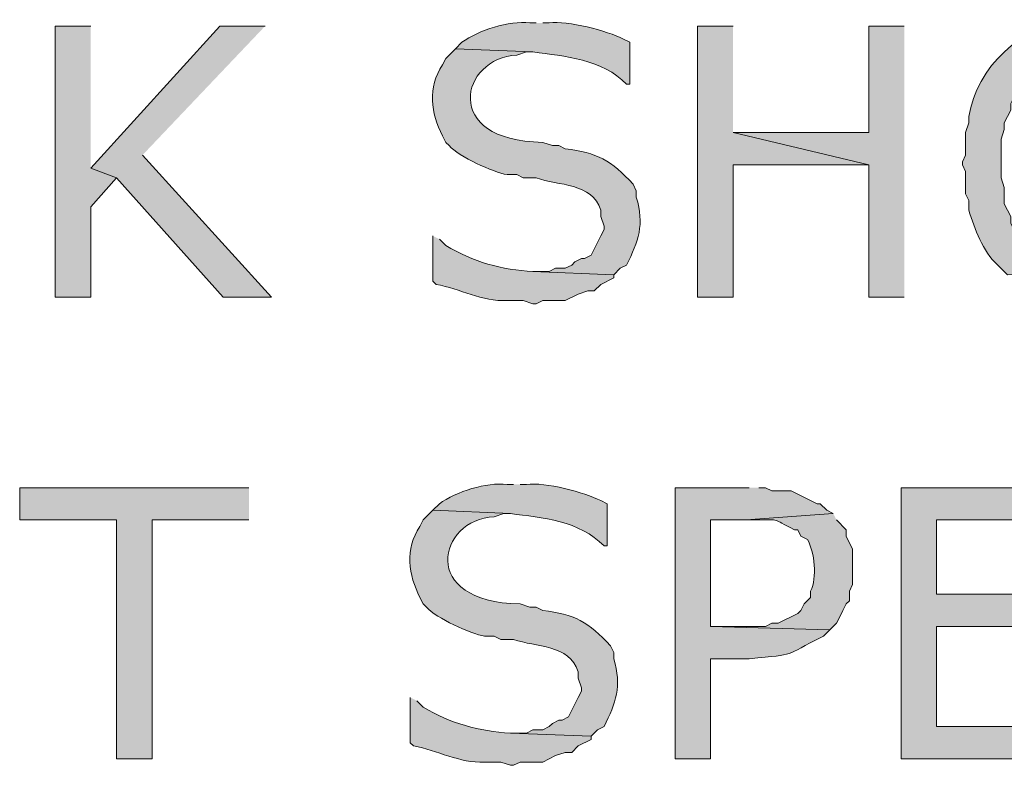
# Model space of a CAD drawing. Extents: x 17 to 595, y 17 to 775.
# Drawn here: x 158 to 176, y 150 to 163 of the extents above; entities that cross this region are included whole.
import ezdxf

# ---------------------------------------------------------------- set-up
doc = ezdxf.new("R2010")
doc.units = 0
doc.header["$MEASUREMENT"] = 0
doc.layers.add('Layer 1', color=7, linetype='Continuous', lineweight=0)

msp = doc.modelspace()

# ---------------------------------------------------------------- hatches: boundary and pattern name
at = {"layer": 'Layer 1', "true_color": 0x000000, "transparency": 33554687}
h = msp.add_hatch(color=18, dxfattribs=at)
edge = h.paths.add_edge_path()
edge.add_spline(control_points=[(167.52, 163.38), (167.52, 163.38), (167.4, 163.38), (167.4, 163.38), (167.014, 163.427), (166.452, 163.249), (166.14, 163.02), (166.14, 163.02), (166.02, 162.9), (166.02, 162.9), (166.02, 162.9), (167.46, 162.84), (167.46, 162.84), (168.052, 162.76), (168.749, 162.709), (169.2, 162.24), (169.2, 162.24), (169.26, 162.24), (169.26, 162.24), (169.26, 162.24), (169.26, 163.02), (169.26, 163.02), (169.26, 163.02), (169.14, 163.08), (169.14, 163.08), (168.836, 163.234), (168.108, 163.428), (167.76, 163.38), (167.76, 163.38), (167.64, 163.38), (167.64, 163.38)], knot_values=[0, 0, 0, 0, 1, 1, 1, 2, 2, 2, 3, 3, 3, 4, 4, 4, 5, 5, 5, 6, 6, 6, 7, 7, 7, 8, 8, 8, 9, 9, 9, 10, 10, 10, 10], degree=3, periodic=0)
edge.add_line((167.64, 163.38), (167.52, 163.38))
h = msp.add_hatch(color=18, dxfattribs=at)
edge = h.paths.add_edge_path()
edge.add_spline(control_points=[(177.78, 163.44), (177.78, 163.44), (177.66, 163.44), (177.66, 163.44), (177.66, 163.44), (177.48, 163.38), (177.48, 163.38), (176.538, 163.366), (175.71, 162.548), (175.56, 161.64), (175.56, 161.64), (175.56, 161.52), (175.56, 161.52), (175.56, 161.52), (175.5, 161.34), (175.5, 161.34), (175.5, 161.34), (175.5, 160.92), (175.5, 160.92), (175.5, 160.92), (175.44, 160.8), (175.44, 160.8), (175.44, 160.8), (175.44, 160.74), (175.44, 160.74), (175.44, 160.74), (175.5, 160.62), (175.5, 160.62), (175.5, 160.62), (175.5, 160.2), (175.5, 160.2), (175.5, 160.2), (175.56, 160.08), (175.56, 160.08), (175.56, 160.08), (175.56, 159.9), (175.56, 159.9), (175.677, 159.548), (175.805, 159.14), (176.1, 158.88), (176.1, 158.88), (176.28, 158.7), (176.28, 158.7), (176.28, 158.7), (177.78, 158.76), (177.78, 158.76), (177.78, 158.76), (177.54, 158.76), (177.54, 158.76), (177.54, 158.76), (177.36, 158.82), (177.36, 158.82), (177.36, 158.82), (177.24, 158.82), (177.24, 158.82), (177.24, 158.82), (176.88, 159), (176.88, 159), (176.88, 159), (176.82, 159.12), (176.82, 159.12), (176.82, 159.12), (176.7, 159.18), (176.7, 159.18), (176.7, 159.18), (176.64, 159.3), (176.64, 159.3), (176.64, 159.3), (176.52, 159.36), (176.52, 159.36), (176.52, 159.36), (176.46, 159.48), (176.46, 159.48), (176.46, 159.48), (176.4, 159.54), (176.4, 159.54), (176.4, 159.54), (176.34, 159.66), (176.34, 159.66), (176.34, 159.66), (176.34, 159.78), (176.34, 159.78), (176.34, 159.78), (176.22, 160.02), (176.22, 160.02), (176.22, 160.02), (176.22, 160.32), (176.22, 160.32), (176.22, 160.32), (176.16, 160.5), (176.16, 160.5), (176.16, 160.5), (176.16, 161.22), (176.16, 161.22), (176.16, 161.22), (176.22, 161.4), (176.22, 161.4), (176.22, 161.4), (176.22, 161.52), (176.22, 161.52), (176.22, 161.52), (176.34, 161.76), (176.34, 161.76), (176.34, 161.76), (176.34, 161.88), (176.34, 161.88), (176.34, 161.88), (176.52, 162.24), (176.52, 162.24), (176.52, 162.24), (176.58, 162.3), (176.58, 162.3), (176.58, 162.3), (176.64, 162.3), (176.64, 162.3), (176.64, 162.3), (176.7, 162.42), (176.7, 162.42), (176.7, 162.42), (176.82, 162.48), (176.82, 162.48), (176.82, 162.48), (176.88, 162.6), (176.88, 162.6), (176.88, 162.6), (177.24, 162.78), (177.24, 162.78), (177.24, 162.78), (177.36, 162.78), (177.36, 162.78), (177.36, 162.78), (177.54, 162.84), (177.54, 162.84), (177.54, 162.84), (177.78, 162.84), (177.78, 162.84), (177.78, 162.84), (179.34, 162.9), (179.34, 162.9), (179.34, 162.9), (179.28, 162.96), (179.28, 162.96), (179.28, 162.96), (179.16, 163.02), (179.16, 163.02), (179.16, 163.02), (179.04, 163.14), (179.04, 163.14), (179.04, 163.14), (178.8, 163.26), (178.8, 163.26), (178.8, 163.26), (178.74, 163.26), (178.74, 163.26), (178.74, 163.26), (178.62, 163.32), (178.62, 163.32), (178.62, 163.32), (178.5, 163.32), (178.5, 163.32), (178.5, 163.32), (178.38, 163.38), (178.38, 163.38), (178.38, 163.38), (178.08, 163.38), (178.08, 163.38), (178.08, 163.38), (177.96, 163.44), (177.96, 163.44)], knot_values=[0, 0, 0, 0, 1, 1, 1, 2, 2, 2, 3, 3, 3, 4, 4, 4, 5, 5, 5, 6, 6, 6, 7, 7, 7, 8, 8, 8, 9, 9, 9, 10, 10, 10, 11, 11, 11, 12, 12, 12, 13, 13, 13, 14, 14, 14, 15, 15, 15, 16, 16, 16, 17, 17, 17, 18, 18, 18, 19, 19, 19, 20, 20, 20, 21, 21, 21, 22, 22, 22, 23, 23, 23, 24, 24, 24, 25, 25, 25, 26, 26, 26, 27, 27, 27, 28, 28, 28, 29, 29, 29, 30, 30, 30, 31, 31, 31, 32, 32, 32, 33, 33, 33, 34, 34, 34, 35, 35, 35, 36, 36, 36, 37, 37, 37, 38, 38, 38, 39, 39, 39, 40, 40, 40, 41, 41, 41, 42, 42, 42, 43, 43, 43, 44, 44, 44, 45, 45, 45, 46, 46, 46, 47, 47, 47, 48, 48, 48, 49, 49, 49, 50, 50, 50, 51, 51, 51, 52, 52, 52, 53, 53, 53, 54, 54, 54, 55, 55, 55, 56, 56, 56, 56], degree=3, periodic=0)
edge.add_line((177.96, 163.44), (177.78, 163.44))
for points in [[(159.24, 163.32), (158.58, 163.32), (158.58, 158.28), (159.24, 158.28), (159.24, 159.96), (159.72, 160.5), (159.24, 160.68)], [(162.48, 163.32), (161.64, 163.32), (159.24, 160.68), (159.72, 160.5), (161.7, 158.28), (162.6, 158.28), (160.2, 160.92)], [(171.18, 163.32), (170.52, 163.32), (170.52, 158.28), (171.18, 158.28), (171.18, 160.74), (173.7, 160.74), (171.18, 161.34)], [(174.36, 163.32), (173.7, 163.32), (173.7, 161.34), (171.18, 161.34), (173.7, 160.74), (173.7, 158.28), (174.36, 158.28)], [(162.18, 154.74), (157.92, 154.74), (157.92, 154.14), (159.72, 154.14), (159.72, 149.7), (160.38, 149.7), (160.38, 154.14), (162.18, 154.14)], [(177.6, 154.74), (174.3, 154.74), (174.3, 149.7), (177.6, 149.7), (177.6, 150.3), (174.96, 150.3), (174.96, 152.16), (177.6, 152.16), (177.6, 152.76), (174.96, 152.76), (174.96, 154.14), (177.6, 154.14)]]:
    msp.add_hatch(color=18, dxfattribs=at).paths.add_polyline_path(points)
h = msp.add_hatch(color=18, dxfattribs=at)
edge = h.paths.add_edge_path()
edge.add_spline(control_points=[(166.02, 162.9), (166.02, 162.9), (165.84, 162.72), (165.84, 162.72), (165.84, 162.72), (165.78, 162.6), (165.78, 162.6), (165.492, 162.182), (165.564, 161.699), (165.78, 161.28), (165.78, 161.28), (165.84, 161.16), (165.84, 161.16), (165.84, 161.16), (165.9, 161.1), (165.9, 161.1), (166.085, 160.894), (166.716, 160.604), (166.98, 160.56), (166.98, 160.56), (167.16, 160.56), (167.16, 160.56), (167.16, 160.56), (167.28, 160.5), (167.28, 160.5), (167.28, 160.5), (167.52, 160.5), (167.52, 160.5), (167.932, 160.35), (168.555, 160.414), (168.72, 159.9), (168.72, 159.9), (168.72, 159.78), (168.72, 159.78), (168.72, 159.78), (168.78, 159.6), (168.78, 159.6), (168.78, 159.6), (168.78, 159.54), (168.78, 159.54), (168.78, 159.54), (168.72, 159.42), (168.72, 159.42), (168.72, 159.42), (168.66, 159.3), (168.66, 159.3), (168.66, 159.3), (168.54, 159.06), (168.54, 159.06), (168.54, 159.06), (168.42, 159), (168.42, 159), (168.42, 159), (168.36, 159), (168.36, 159), (168.36, 159), (168.24, 158.94), (168.24, 158.94), (168.24, 158.94), (168.18, 158.88), (168.18, 158.88), (168.18, 158.88), (168.06, 158.82), (168.06, 158.82), (168.06, 158.82), (167.88, 158.82), (167.88, 158.82), (167.88, 158.82), (167.76, 158.76), (167.76, 158.76), (167.76, 158.76), (167.46, 158.76), (167.46, 158.76), (167.46, 158.76), (168.96, 158.7), (168.96, 158.7), (168.96, 158.7), (169.08, 158.82), (169.08, 158.82), (169.08, 158.82), (169.2, 158.88), (169.2, 158.88), (169.421, 159.325), (169.535, 159.628), (169.38, 160.14), (169.38, 160.14), (169.38, 160.26), (169.38, 160.26), (169.38, 160.26), (169.32, 160.38), (169.32, 160.38), (168.915, 160.826), (168.651, 160.969), (168.06, 161.04), (168.06, 161.04), (167.94, 161.1), (167.94, 161.1), (167.94, 161.1), (167.82, 161.1), (167.82, 161.1), (167.82, 161.1), (167.64, 161.16), (167.64, 161.16), (165.741, 161.185), (166.114, 162.734), (167.16, 162.78), (167.16, 162.78), (167.34, 162.84), (167.34, 162.84), (167.34, 162.84), (167.46, 162.84), (167.46, 162.84)], knot_values=[0, 0, 0, 0, 1, 1, 1, 2, 2, 2, 3, 3, 3, 4, 4, 4, 5, 5, 5, 6, 6, 6, 7, 7, 7, 8, 8, 8, 9, 9, 9, 10, 10, 10, 11, 11, 11, 12, 12, 12, 13, 13, 13, 14, 14, 14, 15, 15, 15, 16, 16, 16, 17, 17, 17, 18, 18, 18, 19, 19, 19, 20, 20, 20, 21, 21, 21, 22, 22, 22, 23, 23, 23, 24, 24, 24, 25, 25, 25, 26, 26, 26, 27, 27, 27, 28, 28, 28, 29, 29, 29, 30, 30, 30, 31, 31, 31, 32, 32, 32, 33, 33, 33, 34, 34, 34, 35, 35, 35, 36, 36, 36, 37, 37, 37, 37], degree=3, periodic=0)
edge.add_line((167.46, 162.84), (166.02, 162.9))
h = msp.add_hatch(color=18, dxfattribs=at)
edge = h.paths.add_edge_path()
edge.add_spline(control_points=[(165.6, 159.42), (165.6, 159.42), (165.6, 158.58), (165.6, 158.58), (165.6, 158.58), (165.66, 158.52), (165.66, 158.52), (166.11, 158.441), (166.511, 158.196), (166.98, 158.22), (166.98, 158.22), (167.28, 158.22), (167.28, 158.22), (167.28, 158.22), (167.46, 158.16), (167.46, 158.16), (167.46, 158.16), (167.52, 158.16), (167.52, 158.16), (167.52, 158.16), (167.64, 158.22), (167.64, 158.22), (167.64, 158.22), (168.06, 158.22), (168.06, 158.22), (168.06, 158.22), (168.3, 158.34), (168.3, 158.34), (168.3, 158.34), (168.48, 158.4), (168.48, 158.4), (168.48, 158.4), (168.6, 158.4), (168.6, 158.4), (168.6, 158.4), (168.72, 158.52), (168.72, 158.52), (168.72, 158.52), (168.96, 158.64), (168.96, 158.64), (168.96, 158.64), (168.96, 158.7), (168.96, 158.7), (168.96, 158.7), (167.46, 158.76), (167.46, 158.76), (166.883, 158.786), (166.347, 158.942), (165.84, 159.24), (165.84, 159.24), (165.72, 159.36), (165.72, 159.36)], knot_values=[0, 0, 0, 0, 1, 1, 1, 2, 2, 2, 3, 3, 3, 4, 4, 4, 5, 5, 5, 6, 6, 6, 7, 7, 7, 8, 8, 8, 9, 9, 9, 10, 10, 10, 11, 11, 11, 12, 12, 12, 13, 13, 13, 14, 14, 14, 15, 15, 15, 16, 16, 16, 17, 17, 17, 17], degree=3, periodic=0)
edge.add_line((165.72, 159.36), (165.6, 159.42))
h = msp.add_hatch(color=18, dxfattribs=at)
edge = h.paths.add_edge_path()
edge.add_spline(control_points=[(167.1, 154.8), (167.1, 154.8), (166.98, 154.8), (166.98, 154.8), (166.594, 154.847), (166.032, 154.669), (165.72, 154.44), (165.72, 154.44), (165.6, 154.32), (165.6, 154.32), (165.6, 154.32), (167.04, 154.26), (167.04, 154.26), (167.632, 154.18), (168.329, 154.129), (168.78, 153.66), (168.78, 153.66), (168.84, 153.66), (168.84, 153.66), (168.84, 153.66), (168.84, 154.44), (168.84, 154.44), (168.84, 154.44), (168.72, 154.5), (168.72, 154.5), (168.416, 154.654), (167.688, 154.848), (167.34, 154.8), (167.34, 154.8), (167.22, 154.8), (167.22, 154.8)], knot_values=[0, 0, 0, 0, 1, 1, 1, 2, 2, 2, 3, 3, 3, 4, 4, 4, 5, 5, 5, 6, 6, 6, 7, 7, 7, 8, 8, 8, 9, 9, 9, 10, 10, 10, 10], degree=3, periodic=0)
edge.add_line((167.22, 154.8), (167.1, 154.8))
h = msp.add_hatch(color=18, dxfattribs=at)
edge = h.paths.add_edge_path()
edge.add_spline(control_points=[(171.48, 154.74), (171.48, 154.74), (170.1, 154.74), (170.1, 154.74), (170.1, 154.74), (170.1, 149.7), (170.1, 149.7), (170.1, 149.7), (170.76, 149.7), (170.76, 149.7), (170.76, 149.7), (170.76, 151.56), (170.76, 151.56), (170.76, 151.56), (171.48, 151.56), (171.48, 151.56), (172.411, 151.655), (172.073, 151.59), (172.86, 151.98), (172.86, 151.98), (172.98, 152.1), (172.98, 152.1), (172.98, 152.1), (170.76, 152.16), (170.76, 152.16), (170.76, 152.16), (170.76, 154.14), (170.76, 154.14), (170.76, 154.14), (171.42, 154.14), (171.42, 154.14), (171.42, 154.14), (173.04, 154.26), (173.04, 154.26), (173.04, 154.26), (172.92, 154.32), (172.92, 154.32), (172.92, 154.32), (172.8, 154.44), (172.8, 154.44), (172.8, 154.44), (172.74, 154.44), (172.74, 154.44), (172.74, 154.44), (172.26, 154.68), (172.26, 154.68), (172.26, 154.68), (171.9, 154.68), (171.9, 154.68), (171.9, 154.68), (171.78, 154.74), (171.78, 154.74), (171.78, 154.74), (171.66, 154.74), (171.66, 154.74)], knot_values=[0, 0, 0, 0, 1, 1, 1, 2, 2, 2, 3, 3, 3, 4, 4, 4, 5, 5, 5, 6, 6, 6, 7, 7, 7, 8, 8, 8, 9, 9, 9, 10, 10, 10, 11, 11, 11, 12, 12, 12, 13, 13, 13, 14, 14, 14, 15, 15, 15, 16, 16, 16, 17, 17, 17, 18, 18, 18, 18], degree=3, periodic=0)
edge.add_line((171.66, 154.74), (171.48, 154.74))
h = msp.add_hatch(color=18, dxfattribs=at)
edge = h.paths.add_edge_path()
edge.add_spline(control_points=[(165.6, 154.32), (165.6, 154.32), (165.42, 154.14), (165.42, 154.14), (165.42, 154.14), (165.36, 154.02), (165.36, 154.02), (165.072, 153.602), (165.144, 153.119), (165.36, 152.7), (165.36, 152.7), (165.42, 152.58), (165.42, 152.58), (165.42, 152.58), (165.48, 152.52), (165.48, 152.52), (165.665, 152.314), (166.296, 152.024), (166.56, 151.98), (166.56, 151.98), (166.74, 151.98), (166.74, 151.98), (166.74, 151.98), (166.86, 151.92), (166.86, 151.92), (166.86, 151.92), (167.1, 151.92), (167.1, 151.92), (167.512, 151.77), (168.135, 151.834), (168.3, 151.32), (168.3, 151.32), (168.3, 151.2), (168.3, 151.2), (168.3, 151.2), (168.36, 151.02), (168.36, 151.02), (168.36, 151.02), (168.36, 150.96), (168.36, 150.96), (168.36, 150.96), (168.3, 150.84), (168.3, 150.84), (168.3, 150.84), (168.12, 150.48), (168.12, 150.48), (168.12, 150.48), (168, 150.42), (168, 150.42), (168, 150.42), (167.94, 150.42), (167.94, 150.42), (167.94, 150.42), (167.82, 150.36), (167.82, 150.36), (167.82, 150.36), (167.76, 150.3), (167.76, 150.3), (167.76, 150.3), (167.64, 150.24), (167.64, 150.24), (167.64, 150.24), (167.46, 150.24), (167.46, 150.24), (167.46, 150.24), (167.34, 150.18), (167.34, 150.18), (167.34, 150.18), (167.04, 150.18), (167.04, 150.18), (167.04, 150.18), (168.54, 150.12), (168.54, 150.12), (168.54, 150.12), (168.66, 150.24), (168.66, 150.24), (168.66, 150.24), (168.78, 150.3), (168.78, 150.3), (169.001, 150.745), (169.115, 151.048), (168.96, 151.56), (168.96, 151.56), (168.96, 151.68), (168.96, 151.68), (168.96, 151.68), (168.9, 151.8), (168.9, 151.8), (168.495, 152.246), (168.23, 152.389), (167.64, 152.46), (167.64, 152.46), (167.52, 152.52), (167.52, 152.52), (167.52, 152.52), (167.4, 152.52), (167.4, 152.52), (167.4, 152.52), (167.22, 152.58), (167.22, 152.58), (165.321, 152.605), (165.694, 154.154), (166.74, 154.2), (166.74, 154.2), (166.92, 154.26), (166.92, 154.26), (166.92, 154.26), (167.04, 154.26), (167.04, 154.26)], knot_values=[0, 0, 0, 0, 1, 1, 1, 2, 2, 2, 3, 3, 3, 4, 4, 4, 5, 5, 5, 6, 6, 6, 7, 7, 7, 8, 8, 8, 9, 9, 9, 10, 10, 10, 11, 11, 11, 12, 12, 12, 13, 13, 13, 14, 14, 14, 15, 15, 15, 16, 16, 16, 17, 17, 17, 18, 18, 18, 19, 19, 19, 20, 20, 20, 21, 21, 21, 22, 22, 22, 23, 23, 23, 24, 24, 24, 25, 25, 25, 26, 26, 26, 27, 27, 27, 28, 28, 28, 29, 29, 29, 30, 30, 30, 31, 31, 31, 32, 32, 32, 33, 33, 33, 34, 34, 34, 35, 35, 35, 36, 36, 36, 36], degree=3, periodic=0)
edge.add_line((167.04, 154.26), (165.6, 154.32))
h = msp.add_hatch(color=18, dxfattribs=at)
edge = h.paths.add_edge_path()
edge.add_spline(control_points=[(173.04, 154.26), (173.04, 154.26), (171.42, 154.14), (171.42, 154.14), (171.42, 154.14), (171.6, 154.14), (171.6, 154.14), (172.103, 154.14), (171.862, 154.178), (172.32, 153.96), (172.32, 153.96), (172.38, 153.96), (172.38, 153.96), (172.38, 153.96), (172.44, 153.84), (172.44, 153.84), (172.44, 153.84), (172.56, 153.78), (172.56, 153.78), (172.696, 153.543), (172.744, 153.063), (172.62, 152.82), (172.62, 152.82), (172.62, 152.7), (172.62, 152.7), (172.62, 152.7), (172.5, 152.58), (172.5, 152.58), (172.5, 152.58), (172.44, 152.46), (172.44, 152.46), (172.44, 152.46), (172.38, 152.4), (172.38, 152.4), (172.38, 152.4), (172.02, 152.22), (172.02, 152.22), (172.02, 152.22), (171.9, 152.22), (171.9, 152.22), (171.9, 152.22), (171.78, 152.16), (171.78, 152.16), (171.78, 152.16), (170.76, 152.16), (170.76, 152.16), (170.76, 152.16), (172.98, 152.1), (172.98, 152.1), (172.98, 152.1), (173.1, 152.22), (173.1, 152.22), (173.1, 152.22), (173.16, 152.34), (173.16, 152.34), (173.16, 152.34), (173.22, 152.46), (173.22, 152.46), (173.22, 152.46), (173.28, 152.58), (173.28, 152.58), (173.28, 152.58), (173.34, 152.64), (173.34, 152.64), (173.34, 152.64), (173.34, 152.82), (173.34, 152.82), (173.34, 152.82), (173.4, 152.94), (173.4, 152.94), (173.4, 152.94), (173.4, 153.6), (173.4, 153.6), (173.4, 153.6), (173.28, 153.84), (173.28, 153.84), (173.28, 153.84), (173.28, 153.96), (173.28, 153.96), (173.28, 153.96), (173.1, 154.14), (173.1, 154.14)], knot_values=[0, 0, 0, 0, 1, 1, 1, 2, 2, 2, 3, 3, 3, 4, 4, 4, 5, 5, 5, 6, 6, 6, 7, 7, 7, 8, 8, 8, 9, 9, 9, 10, 10, 10, 11, 11, 11, 12, 12, 12, 13, 13, 13, 14, 14, 14, 15, 15, 15, 16, 16, 16, 17, 17, 17, 18, 18, 18, 19, 19, 19, 20, 20, 20, 21, 21, 21, 22, 22, 22, 23, 23, 23, 24, 24, 24, 25, 25, 25, 26, 26, 26, 27, 27, 27, 27], degree=3, periodic=0)
edge.add_line((173.1, 154.14), (173.04, 154.26))
h = msp.add_hatch(color=18, dxfattribs=at)
edge = h.paths.add_edge_path()
edge.add_spline(control_points=[(165.18, 150.84), (165.18, 150.84), (165.18, 150), (165.18, 150), (165.18, 150), (165.24, 149.94), (165.24, 149.94), (165.69, 149.861), (166.091, 149.616), (166.56, 149.64), (166.56, 149.64), (166.86, 149.64), (166.86, 149.64), (166.86, 149.64), (167.04, 149.58), (167.04, 149.58), (167.04, 149.58), (167.1, 149.58), (167.1, 149.58), (167.1, 149.58), (167.22, 149.64), (167.22, 149.64), (167.22, 149.64), (167.64, 149.64), (167.64, 149.64), (167.64, 149.64), (167.88, 149.76), (167.88, 149.76), (167.88, 149.76), (168.06, 149.82), (168.06, 149.82), (168.06, 149.82), (168.18, 149.82), (168.18, 149.82), (168.18, 149.82), (168.3, 149.94), (168.3, 149.94), (168.3, 149.94), (168.54, 150.06), (168.54, 150.06), (168.54, 150.06), (168.54, 150.12), (168.54, 150.12), (168.54, 150.12), (167.04, 150.18), (167.04, 150.18), (166.463, 150.206), (165.927, 150.362), (165.42, 150.66), (165.42, 150.66), (165.3, 150.78), (165.3, 150.78)], knot_values=[0, 0, 0, 0, 1, 1, 1, 2, 2, 2, 3, 3, 3, 4, 4, 4, 5, 5, 5, 6, 6, 6, 7, 7, 7, 8, 8, 8, 9, 9, 9, 10, 10, 10, 11, 11, 11, 12, 12, 12, 13, 13, 13, 14, 14, 14, 15, 15, 15, 16, 16, 16, 17, 17, 17, 17], degree=3, periodic=0)
edge.add_line((165.3, 150.78), (165.18, 150.84))

# ---------------------------------------------------------------- linework, layer by layer
at = {"layer": 'Layer 1'}
for points in [[(159.24, 163.32), (158.58, 163.32), (158.58, 158.28), (159.24, 158.28), (159.24, 159.96), (159.72, 160.5), (159.24, 160.68)], [(162.48, 163.32), (161.64, 163.32), (159.24, 160.68), (159.72, 160.5), (161.7, 158.28), (162.6, 158.28), (160.2, 160.92)], [(171.18, 163.32), (170.52, 163.32), (170.52, 158.28), (171.18, 158.28), (171.18, 160.74), (173.7, 160.74), (171.18, 161.34)], [(174.36, 163.32), (173.7, 163.32), (173.7, 161.34), (171.18, 161.34), (173.7, 160.74), (173.7, 158.28), (174.36, 158.28)], [(162.18, 154.74), (157.92, 154.74), (157.92, 154.14), (159.72, 154.14), (159.72, 149.7), (160.38, 149.7), (160.38, 154.14), (162.18, 154.14)], [(177.6, 154.74), (174.3, 154.74), (174.3, 149.7), (177.6, 149.7), (177.6, 150.3), (174.96, 150.3), (174.96, 152.16), (177.6, 152.16), (177.6, 152.76), (174.96, 152.76), (174.96, 154.14), (177.6, 154.14)]]:
    msp.add_lwpolyline(points, dxfattribs=at)
for points, knots in [([(167.52, 163.38), (167.52, 163.38), (167.4, 163.38), (167.4, 163.38), (167.014, 163.427), (166.452, 163.249), (166.14, 163.02), (166.14, 163.02), (166.02, 162.9), (166.02, 162.9), (166.02, 162.9), (167.46, 162.84), (167.46, 162.84), (168.052, 162.76), (168.749, 162.709), (169.2, 162.24), (169.2, 162.24), (169.26, 162.24), (169.26, 162.24), (169.26, 162.24), (169.26, 163.02), (169.26, 163.02), (169.26, 163.02), (169.14, 163.08), (169.14, 163.08), (168.836, 163.234), (168.108, 163.428), (167.76, 163.38), (167.76, 163.38), (167.64, 163.38), (167.64, 163.38)], [0, 0, 0, 0, 1, 1, 1, 2, 2, 2, 3, 3, 3, 4, 4, 4, 5, 5, 5, 6, 6, 6, 7, 7, 7, 8, 8, 8, 9, 9, 9, 10, 10, 10, 10]), ([(177.78, 163.44), (177.78, 163.44), (177.66, 163.44), (177.66, 163.44), (177.66, 163.44), (177.48, 163.38), (177.48, 163.38), (176.538, 163.366), (175.71, 162.548), (175.56, 161.64), (175.56, 161.64), (175.56, 161.52), (175.56, 161.52), (175.56, 161.52), (175.5, 161.34), (175.5, 161.34), (175.5, 161.34), (175.5, 160.92), (175.5, 160.92), (175.5, 160.92), (175.44, 160.8), (175.44, 160.8), (175.44, 160.8), (175.44, 160.74), (175.44, 160.74), (175.44, 160.74), (175.5, 160.62), (175.5, 160.62), (175.5, 160.62), (175.5, 160.2), (175.5, 160.2), (175.5, 160.2), (175.56, 160.08), (175.56, 160.08), (175.56, 160.08), (175.56, 159.9), (175.56, 159.9), (175.677, 159.548), (175.805, 159.14), (176.1, 158.88), (176.1, 158.88), (176.28, 158.7), (176.28, 158.7), (176.28, 158.7), (177.78, 158.76), (177.78, 158.76), (177.78, 158.76), (177.54, 158.76), (177.54, 158.76), (177.54, 158.76), (177.36, 158.82), (177.36, 158.82), (177.36, 158.82), (177.24, 158.82), (177.24, 158.82), (177.24, 158.82), (176.88, 159), (176.88, 159), (176.88, 159), (176.82, 159.12), (176.82, 159.12), (176.82, 159.12), (176.7, 159.18), (176.7, 159.18), (176.7, 159.18), (176.64, 159.3), (176.64, 159.3), (176.64, 159.3), (176.52, 159.36), (176.52, 159.36), (176.52, 159.36), (176.46, 159.48), (176.46, 159.48), (176.46, 159.48), (176.4, 159.54), (176.4, 159.54), (176.4, 159.54), (176.34, 159.66), (176.34, 159.66), (176.34, 159.66), (176.34, 159.78), (176.34, 159.78), (176.34, 159.78), (176.22, 160.02), (176.22, 160.02), (176.22, 160.02), (176.22, 160.32), (176.22, 160.32), (176.22, 160.32), (176.16, 160.5), (176.16, 160.5), (176.16, 160.5), (176.16, 161.22), (176.16, 161.22), (176.16, 161.22), (176.22, 161.4), (176.22, 161.4), (176.22, 161.4), (176.22, 161.52), (176.22, 161.52), (176.22, 161.52), (176.34, 161.76), (176.34, 161.76), (176.34, 161.76), (176.34, 161.88), (176.34, 161.88), (176.34, 161.88), (176.52, 162.24), (176.52, 162.24), (176.52, 162.24), (176.58, 162.3), (176.58, 162.3), (176.58, 162.3), (176.64, 162.3), (176.64, 162.3), (176.64, 162.3), (176.7, 162.42), (176.7, 162.42), (176.7, 162.42), (176.82, 162.48), (176.82, 162.48), (176.82, 162.48), (176.88, 162.6), (176.88, 162.6), (176.88, 162.6), (177.24, 162.78), (177.24, 162.78), (177.24, 162.78), (177.36, 162.78), (177.36, 162.78), (177.36, 162.78), (177.54, 162.84), (177.54, 162.84), (177.54, 162.84), (177.78, 162.84), (177.78, 162.84), (177.78, 162.84), (179.34, 162.9), (179.34, 162.9), (179.34, 162.9), (179.28, 162.96), (179.28, 162.96), (179.28, 162.96), (179.16, 163.02), (179.16, 163.02), (179.16, 163.02), (179.04, 163.14), (179.04, 163.14), (179.04, 163.14), (178.8, 163.26), (178.8, 163.26), (178.8, 163.26), (178.74, 163.26), (178.74, 163.26), (178.74, 163.26), (178.62, 163.32), (178.62, 163.32), (178.62, 163.32), (178.5, 163.32), (178.5, 163.32), (178.5, 163.32), (178.38, 163.38), (178.38, 163.38), (178.38, 163.38), (178.08, 163.38), (178.08, 163.38), (178.08, 163.38), (177.96, 163.44), (177.96, 163.44)], [0, 0, 0, 0, 1, 1, 1, 2, 2, 2, 3, 3, 3, 4, 4, 4, 5, 5, 5, 6, 6, 6, 7, 7, 7, 8, 8, 8, 9, 9, 9, 10, 10, 10, 11, 11, 11, 12, 12, 12, 13, 13, 13, 14, 14, 14, 15, 15, 15, 16, 16, 16, 17, 17, 17, 18, 18, 18, 19, 19, 19, 20, 20, 20, 21, 21, 21, 22, 22, 22, 23, 23, 23, 24, 24, 24, 25, 25, 25, 26, 26, 26, 27, 27, 27, 28, 28, 28, 29, 29, 29, 30, 30, 30, 31, 31, 31, 32, 32, 32, 33, 33, 33, 34, 34, 34, 35, 35, 35, 36, 36, 36, 37, 37, 37, 38, 38, 38, 39, 39, 39, 40, 40, 40, 41, 41, 41, 42, 42, 42, 43, 43, 43, 44, 44, 44, 45, 45, 45, 46, 46, 46, 47, 47, 47, 48, 48, 48, 49, 49, 49, 50, 50, 50, 51, 51, 51, 52, 52, 52, 53, 53, 53, 54, 54, 54, 55, 55, 55, 56, 56, 56, 56]), ([(166.02, 162.9), (166.02, 162.9), (165.84, 162.72), (165.84, 162.72), (165.84, 162.72), (165.78, 162.6), (165.78, 162.6), (165.492, 162.182), (165.564, 161.699), (165.78, 161.28), (165.78, 161.28), (165.84, 161.16), (165.84, 161.16), (165.84, 161.16), (165.9, 161.1), (165.9, 161.1), (166.085, 160.894), (166.716, 160.604), (166.98, 160.56), (166.98, 160.56), (167.16, 160.56), (167.16, 160.56), (167.16, 160.56), (167.28, 160.5), (167.28, 160.5), (167.28, 160.5), (167.52, 160.5), (167.52, 160.5), (167.932, 160.35), (168.555, 160.414), (168.72, 159.9), (168.72, 159.9), (168.72, 159.78), (168.72, 159.78), (168.72, 159.78), (168.78, 159.6), (168.78, 159.6), (168.78, 159.6), (168.78, 159.54), (168.78, 159.54), (168.78, 159.54), (168.72, 159.42), (168.72, 159.42), (168.72, 159.42), (168.66, 159.3), (168.66, 159.3), (168.66, 159.3), (168.54, 159.06), (168.54, 159.06), (168.54, 159.06), (168.42, 159), (168.42, 159), (168.42, 159), (168.36, 159), (168.36, 159), (168.36, 159), (168.24, 158.94), (168.24, 158.94), (168.24, 158.94), (168.18, 158.88), (168.18, 158.88), (168.18, 158.88), (168.06, 158.82), (168.06, 158.82), (168.06, 158.82), (167.88, 158.82), (167.88, 158.82), (167.88, 158.82), (167.76, 158.76), (167.76, 158.76), (167.76, 158.76), (167.46, 158.76), (167.46, 158.76), (167.46, 158.76), (168.96, 158.7), (168.96, 158.7), (168.96, 158.7), (169.08, 158.82), (169.08, 158.82), (169.08, 158.82), (169.2, 158.88), (169.2, 158.88), (169.421, 159.325), (169.535, 159.628), (169.38, 160.14), (169.38, 160.14), (169.38, 160.26), (169.38, 160.26), (169.38, 160.26), (169.32, 160.38), (169.32, 160.38), (168.915, 160.826), (168.651, 160.969), (168.06, 161.04), (168.06, 161.04), (167.94, 161.1), (167.94, 161.1), (167.94, 161.1), (167.82, 161.1), (167.82, 161.1), (167.82, 161.1), (167.64, 161.16), (167.64, 161.16), (165.741, 161.185), (166.114, 162.734), (167.16, 162.78), (167.16, 162.78), (167.34, 162.84), (167.34, 162.84), (167.34, 162.84), (167.46, 162.84), (167.46, 162.84)], [0, 0, 0, 0, 1, 1, 1, 2, 2, 2, 3, 3, 3, 4, 4, 4, 5, 5, 5, 6, 6, 6, 7, 7, 7, 8, 8, 8, 9, 9, 9, 10, 10, 10, 11, 11, 11, 12, 12, 12, 13, 13, 13, 14, 14, 14, 15, 15, 15, 16, 16, 16, 17, 17, 17, 18, 18, 18, 19, 19, 19, 20, 20, 20, 21, 21, 21, 22, 22, 22, 23, 23, 23, 24, 24, 24, 25, 25, 25, 26, 26, 26, 27, 27, 27, 28, 28, 28, 29, 29, 29, 30, 30, 30, 31, 31, 31, 32, 32, 32, 33, 33, 33, 34, 34, 34, 35, 35, 35, 36, 36, 36, 37, 37, 37, 37]), ([(165.6, 159.42), (165.6, 159.42), (165.6, 158.58), (165.6, 158.58), (165.6, 158.58), (165.66, 158.52), (165.66, 158.52), (166.11, 158.441), (166.511, 158.196), (166.98, 158.22), (166.98, 158.22), (167.28, 158.22), (167.28, 158.22), (167.28, 158.22), (167.46, 158.16), (167.46, 158.16), (167.46, 158.16), (167.52, 158.16), (167.52, 158.16), (167.52, 158.16), (167.64, 158.22), (167.64, 158.22), (167.64, 158.22), (168.06, 158.22), (168.06, 158.22), (168.06, 158.22), (168.3, 158.34), (168.3, 158.34), (168.3, 158.34), (168.48, 158.4), (168.48, 158.4), (168.48, 158.4), (168.6, 158.4), (168.6, 158.4), (168.6, 158.4), (168.72, 158.52), (168.72, 158.52), (168.72, 158.52), (168.96, 158.64), (168.96, 158.64), (168.96, 158.64), (168.96, 158.7), (168.96, 158.7), (168.96, 158.7), (167.46, 158.76), (167.46, 158.76), (166.883, 158.786), (166.347, 158.942), (165.84, 159.24), (165.84, 159.24), (165.72, 159.36), (165.72, 159.36)], [0, 0, 0, 0, 1, 1, 1, 2, 2, 2, 3, 3, 3, 4, 4, 4, 5, 5, 5, 6, 6, 6, 7, 7, 7, 8, 8, 8, 9, 9, 9, 10, 10, 10, 11, 11, 11, 12, 12, 12, 13, 13, 13, 14, 14, 14, 15, 15, 15, 16, 16, 16, 17, 17, 17, 17]), ([(167.1, 154.8), (167.1, 154.8), (166.98, 154.8), (166.98, 154.8), (166.594, 154.847), (166.032, 154.669), (165.72, 154.44), (165.72, 154.44), (165.6, 154.32), (165.6, 154.32), (165.6, 154.32), (167.04, 154.26), (167.04, 154.26), (167.632, 154.18), (168.329, 154.129), (168.78, 153.66), (168.78, 153.66), (168.84, 153.66), (168.84, 153.66), (168.84, 153.66), (168.84, 154.44), (168.84, 154.44), (168.84, 154.44), (168.72, 154.5), (168.72, 154.5), (168.416, 154.654), (167.688, 154.848), (167.34, 154.8), (167.34, 154.8), (167.22, 154.8), (167.22, 154.8)], [0, 0, 0, 0, 1, 1, 1, 2, 2, 2, 3, 3, 3, 4, 4, 4, 5, 5, 5, 6, 6, 6, 7, 7, 7, 8, 8, 8, 9, 9, 9, 10, 10, 10, 10]), ([(171.48, 154.74), (171.48, 154.74), (170.1, 154.74), (170.1, 154.74), (170.1, 154.74), (170.1, 149.7), (170.1, 149.7), (170.1, 149.7), (170.76, 149.7), (170.76, 149.7), (170.76, 149.7), (170.76, 151.56), (170.76, 151.56), (170.76, 151.56), (171.48, 151.56), (171.48, 151.56), (172.411, 151.655), (172.073, 151.59), (172.86, 151.98), (172.86, 151.98), (172.98, 152.1), (172.98, 152.1), (172.98, 152.1), (170.76, 152.16), (170.76, 152.16), (170.76, 152.16), (170.76, 154.14), (170.76, 154.14), (170.76, 154.14), (171.42, 154.14), (171.42, 154.14), (171.42, 154.14), (173.04, 154.26), (173.04, 154.26), (173.04, 154.26), (172.92, 154.32), (172.92, 154.32), (172.92, 154.32), (172.8, 154.44), (172.8, 154.44), (172.8, 154.44), (172.74, 154.44), (172.74, 154.44), (172.74, 154.44), (172.26, 154.68), (172.26, 154.68), (172.26, 154.68), (171.9, 154.68), (171.9, 154.68), (171.9, 154.68), (171.78, 154.74), (171.78, 154.74), (171.78, 154.74), (171.66, 154.74), (171.66, 154.74)], [0, 0, 0, 0, 1, 1, 1, 2, 2, 2, 3, 3, 3, 4, 4, 4, 5, 5, 5, 6, 6, 6, 7, 7, 7, 8, 8, 8, 9, 9, 9, 10, 10, 10, 11, 11, 11, 12, 12, 12, 13, 13, 13, 14, 14, 14, 15, 15, 15, 16, 16, 16, 17, 17, 17, 18, 18, 18, 18]), ([(165.6, 154.32), (165.6, 154.32), (165.42, 154.14), (165.42, 154.14), (165.42, 154.14), (165.36, 154.02), (165.36, 154.02), (165.072, 153.602), (165.144, 153.119), (165.36, 152.7), (165.36, 152.7), (165.42, 152.58), (165.42, 152.58), (165.42, 152.58), (165.48, 152.52), (165.48, 152.52), (165.665, 152.314), (166.296, 152.024), (166.56, 151.98), (166.56, 151.98), (166.74, 151.98), (166.74, 151.98), (166.74, 151.98), (166.86, 151.92), (166.86, 151.92), (166.86, 151.92), (167.1, 151.92), (167.1, 151.92), (167.512, 151.77), (168.135, 151.834), (168.3, 151.32), (168.3, 151.32), (168.3, 151.2), (168.3, 151.2), (168.3, 151.2), (168.36, 151.02), (168.36, 151.02), (168.36, 151.02), (168.36, 150.96), (168.36, 150.96), (168.36, 150.96), (168.3, 150.84), (168.3, 150.84), (168.3, 150.84), (168.12, 150.48), (168.12, 150.48), (168.12, 150.48), (168, 150.42), (168, 150.42), (168, 150.42), (167.94, 150.42), (167.94, 150.42), (167.94, 150.42), (167.82, 150.36), (167.82, 150.36), (167.82, 150.36), (167.76, 150.3), (167.76, 150.3), (167.76, 150.3), (167.64, 150.24), (167.64, 150.24), (167.64, 150.24), (167.46, 150.24), (167.46, 150.24), (167.46, 150.24), (167.34, 150.18), (167.34, 150.18), (167.34, 150.18), (167.04, 150.18), (167.04, 150.18), (167.04, 150.18), (168.54, 150.12), (168.54, 150.12), (168.54, 150.12), (168.66, 150.24), (168.66, 150.24), (168.66, 150.24), (168.78, 150.3), (168.78, 150.3), (169.001, 150.745), (169.115, 151.048), (168.96, 151.56), (168.96, 151.56), (168.96, 151.68), (168.96, 151.68), (168.96, 151.68), (168.9, 151.8), (168.9, 151.8), (168.495, 152.246), (168.23, 152.389), (167.64, 152.46), (167.64, 152.46), (167.52, 152.52), (167.52, 152.52), (167.52, 152.52), (167.4, 152.52), (167.4, 152.52), (167.4, 152.52), (167.22, 152.58), (167.22, 152.58), (165.321, 152.605), (165.694, 154.154), (166.74, 154.2), (166.74, 154.2), (166.92, 154.26), (166.92, 154.26), (166.92, 154.26), (167.04, 154.26), (167.04, 154.26)], [0, 0, 0, 0, 1, 1, 1, 2, 2, 2, 3, 3, 3, 4, 4, 4, 5, 5, 5, 6, 6, 6, 7, 7, 7, 8, 8, 8, 9, 9, 9, 10, 10, 10, 11, 11, 11, 12, 12, 12, 13, 13, 13, 14, 14, 14, 15, 15, 15, 16, 16, 16, 17, 17, 17, 18, 18, 18, 19, 19, 19, 20, 20, 20, 21, 21, 21, 22, 22, 22, 23, 23, 23, 24, 24, 24, 25, 25, 25, 26, 26, 26, 27, 27, 27, 28, 28, 28, 29, 29, 29, 30, 30, 30, 31, 31, 31, 32, 32, 32, 33, 33, 33, 34, 34, 34, 35, 35, 35, 36, 36, 36, 36]), ([(173.04, 154.26), (173.04, 154.26), (171.42, 154.14), (171.42, 154.14), (171.42, 154.14), (171.6, 154.14), (171.6, 154.14), (172.103, 154.14), (171.862, 154.178), (172.32, 153.96), (172.32, 153.96), (172.38, 153.96), (172.38, 153.96), (172.38, 153.96), (172.44, 153.84), (172.44, 153.84), (172.44, 153.84), (172.56, 153.78), (172.56, 153.78), (172.696, 153.543), (172.744, 153.063), (172.62, 152.82), (172.62, 152.82), (172.62, 152.7), (172.62, 152.7), (172.62, 152.7), (172.5, 152.58), (172.5, 152.58), (172.5, 152.58), (172.44, 152.46), (172.44, 152.46), (172.44, 152.46), (172.38, 152.4), (172.38, 152.4), (172.38, 152.4), (172.02, 152.22), (172.02, 152.22), (172.02, 152.22), (171.9, 152.22), (171.9, 152.22), (171.9, 152.22), (171.78, 152.16), (171.78, 152.16), (171.78, 152.16), (170.76, 152.16), (170.76, 152.16), (170.76, 152.16), (172.98, 152.1), (172.98, 152.1), (172.98, 152.1), (173.1, 152.22), (173.1, 152.22), (173.1, 152.22), (173.16, 152.34), (173.16, 152.34), (173.16, 152.34), (173.22, 152.46), (173.22, 152.46), (173.22, 152.46), (173.28, 152.58), (173.28, 152.58), (173.28, 152.58), (173.34, 152.64), (173.34, 152.64), (173.34, 152.64), (173.34, 152.82), (173.34, 152.82), (173.34, 152.82), (173.4, 152.94), (173.4, 152.94), (173.4, 152.94), (173.4, 153.6), (173.4, 153.6), (173.4, 153.6), (173.28, 153.84), (173.28, 153.84), (173.28, 153.84), (173.28, 153.96), (173.28, 153.96), (173.28, 153.96), (173.1, 154.14), (173.1, 154.14)], [0, 0, 0, 0, 1, 1, 1, 2, 2, 2, 3, 3, 3, 4, 4, 4, 5, 5, 5, 6, 6, 6, 7, 7, 7, 8, 8, 8, 9, 9, 9, 10, 10, 10, 11, 11, 11, 12, 12, 12, 13, 13, 13, 14, 14, 14, 15, 15, 15, 16, 16, 16, 17, 17, 17, 18, 18, 18, 19, 19, 19, 20, 20, 20, 21, 21, 21, 22, 22, 22, 23, 23, 23, 24, 24, 24, 25, 25, 25, 26, 26, 26, 27, 27, 27, 27]), ([(165.18, 150.84), (165.18, 150.84), (165.18, 150), (165.18, 150), (165.18, 150), (165.24, 149.94), (165.24, 149.94), (165.69, 149.861), (166.091, 149.616), (166.56, 149.64), (166.56, 149.64), (166.86, 149.64), (166.86, 149.64), (166.86, 149.64), (167.04, 149.58), (167.04, 149.58), (167.04, 149.58), (167.1, 149.58), (167.1, 149.58), (167.1, 149.58), (167.22, 149.64), (167.22, 149.64), (167.22, 149.64), (167.64, 149.64), (167.64, 149.64), (167.64, 149.64), (167.88, 149.76), (167.88, 149.76), (167.88, 149.76), (168.06, 149.82), (168.06, 149.82), (168.06, 149.82), (168.18, 149.82), (168.18, 149.82), (168.18, 149.82), (168.3, 149.94), (168.3, 149.94), (168.3, 149.94), (168.54, 150.06), (168.54, 150.06), (168.54, 150.06), (168.54, 150.12), (168.54, 150.12), (168.54, 150.12), (167.04, 150.18), (167.04, 150.18), (166.463, 150.206), (165.927, 150.362), (165.42, 150.66), (165.42, 150.66), (165.3, 150.78), (165.3, 150.78)], [0, 0, 0, 0, 1, 1, 1, 2, 2, 2, 3, 3, 3, 4, 4, 4, 5, 5, 5, 6, 6, 6, 7, 7, 7, 8, 8, 8, 9, 9, 9, 10, 10, 10, 11, 11, 11, 12, 12, 12, 13, 13, 13, 14, 14, 14, 15, 15, 15, 16, 16, 16, 17, 17, 17, 17])]:
    msp.add_open_spline(points, degree=3, knots=knots, dxfattribs=at)

doc.saveas('drawing.dxf')
